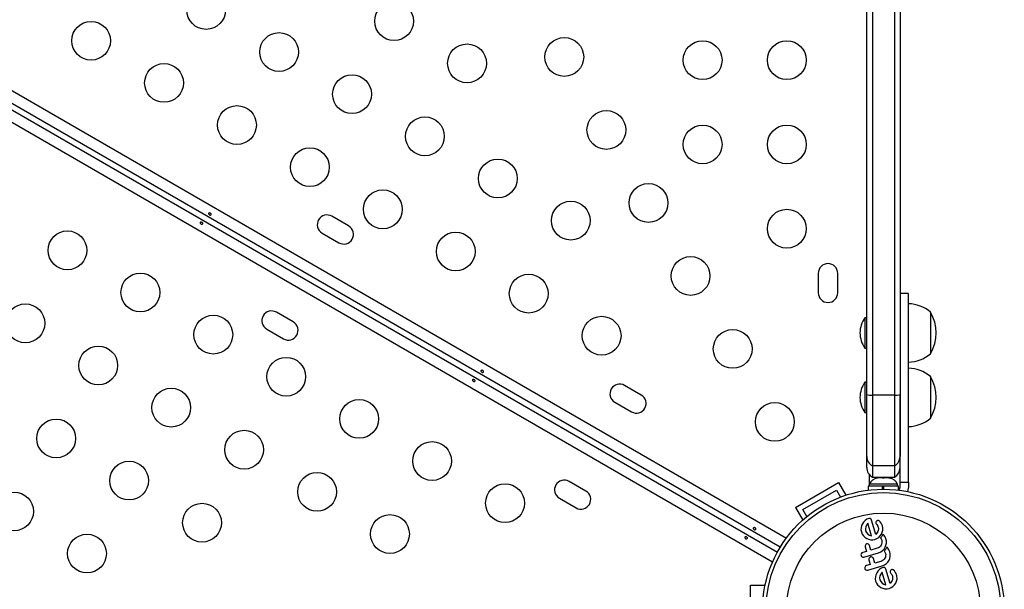
# Model space of a CAD drawing. Extents: x 1778 to 2513, y 1226 to 1895.
# Drawn here: x 2217 to 2239, y 1358 to 1371 of the extents above; entities that cross this region are included whole.
import ezdxf

# ---------------------------------------------------------------- set-up
doc = ezdxf.new("R2010")
doc.units = 0
doc.header["$LTSCALE"] = 0.125
doc.header["$MEASUREMENT"] = 0
doc.layers.add('CONTOUR', color=7, linetype='CONTINUOUS')

msp = doc.modelspace()

# ---------------------------------------------------------------- linework, layer by layer
at = {"layer": 'CONTOUR'}
for p, q in [((2236.3614, 1362.29952), (2236.3614, 1402.07075)), ((2236.4864, 1402.08989), (2236.4864, 1362.28037)), ((2236.9864, 1402.08989), (2236.9864, 1362.28037)), ((2237.1114, 1402.07075), (2237.1114, 1362.29952)), ((2196.22721, 1381.18454), (2234.54642, 1359.06094)), ((2234.40618, 1358.85265), (2196.06445, 1380.98926)), ((2196.00195, 1380.88101), (2234.34368, 1358.7444)), ((2234.23342, 1358.51881), (2195.91421, 1380.64241)), ((2224.66983, 1366.09773), (2224.29095, 1366.31648)), ((2224.0722, 1365.9376), (2224.45108, 1365.71885)), ((2235.26765, 1365.02888), (2235.26765, 1364.59138)), ((2235.70515, 1364.59138), (2235.70515, 1365.02888)), ((2237.2989, 1364.57132), (2237.1114, 1364.57132)), ((2237.2989, 1360.31767), (2237.2989, 1364.56591)), ((2223.41983, 1363.93267), (2223.04095, 1364.15142)), ((2236.3614, 1364.02893), (2236.31452, 1364.02893)), ((2236.31452, 1364.02893), (2236.31452, 1363.34133)), ((2237.7989, 1364.15388), (2237.7989, 1363.21638)), ((2222.8222, 1363.77253), (2223.20108, 1363.55378)), ((2236.31452, 1363.34133), (2236.3614, 1363.34133)), ((2237.7989, 1362.70151), (2237.7989, 1361.76401)), ((2231.27328, 1362.28523), (2230.89439, 1362.50398)), ((2236.3614, 1362.57656), (2236.31452, 1362.57656)), ((2236.31452, 1362.57656), (2236.31452, 1361.88896)), ((2236.3614, 1360.9024), (2236.3614, 1362.29952)), ((2236.4864, 1362.28037), (2236.4864, 1360.686)), ((2236.9864, 1362.28037), (2236.4864, 1362.28037)), ((2236.9864, 1362.28037), (2236.9864, 1360.686)), ((2237.1114, 1362.29952), (2237.1114, 1360.9024)), ((2237.1114, 1360.31767), (2237.1114, 1362.28574)), ((2230.67564, 1362.1251), (2231.05453, 1361.90635)), ((2236.31452, 1361.88896), (2236.3614, 1361.88896)), ((2236.3614, 1360.65164), (2236.3614, 1360.9024)), ((2236.4864, 1360.686), (2236.4864, 1360.43513)), ((2236.9864, 1360.686), (2236.4864, 1360.686)), ((2236.9864, 1360.686), (2236.9864, 1360.43513)), ((2236.4234, 1360.28719), (2236.4234, 1360.48685)), ((2230.02328, 1360.12017), (2229.64439, 1360.33892)), ((2234.74926, 1359.75196), (2235.72354, 1360.31446)), ((2235.72354, 1360.31446), (2235.8891, 1360.02769)), ((2236.41765, 1360.27571), (2236.41765, 1360.22881)), ((2237.05515, 1360.27571), (2236.41765, 1360.27571)), ((2236.4864, 1360.43513), (2236.9864, 1360.43513)), ((2236.58744, 1360.40766), (2236.60629, 1360.41631)), ((2236.62513, 1360.41631), (2236.58744, 1360.40766)), ((2236.60629, 1360.41631), (2236.59577, 1360.41631)), ((2236.62513, 1360.41631), (2236.60629, 1360.41631)), ((2236.71755, 1360.41631), (2236.62513, 1360.41631)), ((2236.6739, 1360.43513), (2236.6739, 1360.41631)), ((2236.7364, 1360.40766), (2236.71755, 1360.41631)), ((2236.71755, 1360.41631), (2236.75524, 1360.41631)), ((2236.75524, 1360.41631), (2236.7364, 1360.40766)), ((2236.84766, 1360.41631), (2236.75524, 1360.41631)), ((2236.88535, 1360.40766), (2236.84766, 1360.41631)), ((2236.84766, 1360.41631), (2236.86651, 1360.41631)), ((2236.86651, 1360.41631), (2236.88535, 1360.40766)), ((2236.87702, 1360.41631), (2236.86651, 1360.41631)), ((2237.05515, 1360.22881), (2237.05515, 1360.27571)), ((2237.1114, 1360.21653), (2237.1114, 1360.31767)), ((2237.1114, 1360.31767), (2237.2989, 1360.31767)), ((2237.2989, 1360.31767), (2237.2989, 1360.21653)), ((2234.92001, 1359.70621), (2235.67778, 1360.14371)), ((2235.67778, 1360.14371), (2235.76919, 1359.98538)), ((2236.39567, 1360.22881), (2236.39567, 1360.14127)), ((2236.71842, 1360.22881), (2236.39567, 1360.22881)), ((2236.71842, 1360.16257), (2236.71842, 1360.22881)), ((2236.71842, 1360.22881), (2236.71958, 1360.22881)), ((2236.7364, 1360.22881), (2236.71958, 1360.22881)), ((2236.72624, 1360.22881), (2236.72624, 1360.16261)), ((2236.7364, 1360.22881), (2236.7364, 1360.16263)), ((2237.07712, 1360.22881), (2236.7364, 1360.22881)), ((2237.07712, 1360.14127), (2237.07712, 1360.22881)), ((2237.27917, 1360.10986), (2237.27036, 1360.10986)), ((2237.2989, 1360.21653), (2237.27917, 1360.10986)), ((2229.42564, 1359.96003), (2229.80453, 1359.74128)), ((2234.74926, 1359.75196), (2234.91482, 1359.46519)), ((2235.01142, 1359.54788), (2234.92001, 1359.70621)), ((2236.26244, 1359.38393), (2236.24355, 1359.34054)), ((2236.28892, 1359.42314), (2236.26244, 1359.38393)), ((2236.32269, 1359.45802), (2236.28892, 1359.42314)), ((2236.36251, 1359.48571), (2236.32269, 1359.45802)), ((2236.35499, 1359.35409), (2236.33655, 1359.31318)), ((2236.38253, 1359.39105), (2236.35499, 1359.35409)), ((2236.40633, 1359.50384), (2236.36251, 1359.48571)), ((2236.38498, 1359.39346), (2236.38253, 1359.39105)), ((2236.46675, 1359.11258), (2236.38498, 1359.39346)), ((2236.46953, 1359.46671), (2236.46027, 1359.48624)), ((2236.56407, 1359.14192), (2236.46953, 1359.46671)), ((2236.56754, 1359.39687), (2236.57303, 1359.38313)), ((2236.57303, 1359.38313), (2236.58539, 1359.36412)), ((2236.59033, 1359.44734), (2236.57487, 1359.43326)), ((2236.58539, 1359.36412), (2236.60137, 1359.34151)), ((2236.66107, 1359.42853), (2236.63735, 1359.44847)), ((2236.68294, 1359.39989), (2236.66107, 1359.42853)), ((2236.69895, 1359.36969), (2236.68294, 1359.39989)), ((2236.71228, 1359.33501), (2236.69895, 1359.36969)), ((2236.23223, 1359.2933), (2236.23022, 1359.24485)), ((2236.23022, 1359.24485), (2236.23845, 1359.19809)), ((2236.24355, 1359.34054), (2236.23223, 1359.2933)), ((2236.23845, 1359.19809), (2236.25726, 1359.15242)), ((2236.25726, 1359.15242), (2236.2847, 1359.11305)), ((2236.33655, 1359.31318), (2236.32928, 1359.2696)), ((2236.32928, 1359.2696), (2236.3351, 1359.22623)), ((2236.3351, 1359.22623), (2236.35424, 1359.1848)), ((2236.35424, 1359.1848), (2236.38403, 1359.15193)), ((2236.38403, 1359.15193), (2236.42167, 1359.12781)), ((2236.42167, 1359.12781), (2236.46229, 1359.11337)), ((2236.58385, 1359.1642), (2236.56407, 1359.14192)), ((2236.59826, 1359.18479), (2236.58385, 1359.1642)), ((2236.60966, 1359.20698), (2236.59826, 1359.18479)), ((2236.60137, 1359.34151), (2236.60556, 1359.33483)), ((2236.60556, 1359.33483), (2236.60968, 1359.32663)), ((2236.61662, 1359.22801), (2236.60966, 1359.20698)), ((2236.60968, 1359.32663), (2236.61307, 1359.31823)), ((2236.61307, 1359.31823), (2236.61637, 1359.3081)), ((2236.61637, 1359.3081), (2236.62166, 1359.27137)), ((2236.62166, 1359.27137), (2236.61662, 1359.22801)), ((2236.66506, 1359.11027), (2236.69194, 1359.1493)), ((2236.69194, 1359.1493), (2236.71092, 1359.19245)), ((2236.71092, 1359.19245), (2236.72169, 1359.23973)), ((2236.72244, 1359.28788), (2236.71228, 1359.33501)), ((2236.71887, 1359.13328), (2236.71269, 1359.12204)), ((2236.72775, 1359.15084), (2236.71887, 1359.13328)), ((2236.72169, 1359.23973), (2236.72244, 1359.28788)), ((2236.74042, 1359.13846), (2236.72775, 1359.15084)), ((2236.74938, 1359.12844), (2236.74042, 1359.13846)), ((2236.77421, 1359.09105), (2236.74938, 1359.12844)), ((2236.2847, 1359.11305), (2236.31951, 1359.07952)), ((2236.31951, 1359.07952), (2236.35882, 1359.05285)), ((2236.34313, 1358.91925), (2236.3297, 1358.90437)), ((2236.36011, 1358.92789), (2236.34313, 1358.91925)), ((2236.35882, 1359.05285), (2236.40219, 1359.03382)), ((2236.39911, 1358.9235), (2236.37907, 1358.92952)), ((2236.41548, 1358.91086), (2236.39911, 1358.9235)), ((2236.40219, 1359.03382), (2236.44929, 1359.02311)), ((2236.44929, 1359.02311), (2236.49737, 1359.02178)), ((2236.46229, 1359.11337), (2236.4659, 1359.11265)), ((2236.49737, 1359.02178), (2236.54418, 1359.03027)), ((2236.54418, 1359.03027), (2236.59018, 1359.04888)), ((2236.59018, 1359.04888), (2236.63049, 1359.07585)), ((2236.63049, 1359.07585), (2236.66506, 1359.11027)), ((2236.67995, 1359.07658), (2236.66869, 1359.06489)), ((2236.66869, 1359.06489), (2236.68489, 1359.04006)), ((2236.69046, 1359.08902), (2236.67995, 1359.07658)), ((2236.69452, 1358.92388), (2236.68321, 1358.89844)), ((2236.68489, 1359.04006), (2236.69688, 1359.00993)), ((2236.6988, 1359.10021), (2236.69046, 1359.08902)), ((2236.70115, 1358.95192), (2236.69452, 1358.92388)), ((2236.69688, 1359.00993), (2236.70215, 1358.98069)), ((2236.70681, 1359.11225), (2236.6988, 1359.10021)), ((2236.70215, 1358.98069), (2236.70115, 1358.95192)), ((2236.71269, 1359.12204), (2236.70681, 1359.11225)), ((2236.79227, 1359.04604), (2236.77421, 1359.09105)), ((2236.80229, 1358.99535), (2236.79227, 1359.04604)), ((2236.79455, 1358.8973), (2236.80305, 1358.94593)), ((2236.80305, 1358.94593), (2236.80229, 1358.99535)), ((2236.35563, 1358.75958), (2236.26864, 1358.73426)), ((2236.29817, 1358.63279), (2236.62578, 1358.72815)), ((2236.32459, 1358.86621), (2236.35563, 1358.75958)), ((2236.45515, 1358.78855), (2236.42411, 1358.89518)), ((2236.59625, 1358.82962), (2236.45515, 1358.78855)), ((2236.62301, 1358.84034), (2236.59625, 1358.82962)), ((2236.64679, 1358.85586), (2236.62301, 1358.84034)), ((2236.62578, 1358.72815), (2236.67687, 1358.74966)), ((2236.66721, 1358.87566), (2236.64679, 1358.85586)), ((2236.68321, 1358.89844), (2236.66721, 1358.87566)), ((2236.67687, 1358.74966), (2236.71774, 1358.77798)), ((2236.71774, 1358.77798), (2236.75212, 1358.81398)), ((2236.75212, 1358.81398), (2236.77749, 1358.85355)), ((2236.76534, 1358.78323), (2236.75408, 1358.77153)), ((2236.75408, 1358.77153), (2236.77027, 1358.74673)), ((2236.77585, 1358.79568), (2236.76534, 1358.78323)), ((2236.77027, 1358.74673), (2236.78227, 1358.71658)), ((2236.78419, 1358.80686), (2236.77585, 1358.79568)), ((2236.77749, 1358.85355), (2236.79455, 1358.8973)), ((2236.78227, 1358.71658), (2236.78754, 1358.68734)), ((2236.7922, 1358.8189), (2236.78419, 1358.80686)), ((2236.78754, 1358.68734), (2236.78654, 1358.65857)), ((2236.79807, 1358.82869), (2236.7922, 1358.8189)), ((2236.80426, 1358.83994), (2236.79807, 1358.82869)), ((2236.81314, 1358.85749), (2236.80426, 1358.83994)), ((2236.82578, 1358.84516), (2236.81314, 1358.85749)), ((2236.83477, 1358.83511), (2236.82578, 1358.84516)), ((2236.85959, 1358.79771), (2236.83477, 1358.83511)), ((2236.87766, 1358.75268), (2236.85959, 1358.79771)), ((2236.88769, 1358.70197), (2236.87766, 1358.75268)), ((2236.88844, 1358.65258), (2236.88769, 1358.70197)), ((2236.23136, 1358.66785), (2236.24123, 1358.64891)), ((2236.27631, 1358.63056), (2236.29817, 1358.63279)), ((2236.44102, 1358.46625), (2236.35402, 1358.44092)), ((2236.40999, 1358.57284), (2236.44102, 1358.46625)), ((2236.42853, 1358.62593), (2236.4151, 1358.61101)), ((2236.4455, 1358.63457), (2236.42853, 1358.62593)), ((2236.48449, 1358.63016), (2236.46438, 1358.63619)), ((2236.50087, 1358.6175), (2236.48449, 1358.63016)), ((2236.54053, 1358.49522), (2236.5095, 1358.60181)), ((2236.68163, 1358.53629), (2236.54053, 1358.49522)), ((2236.70843, 1358.54702), (2236.68163, 1358.53629)), ((2236.73218, 1358.5625), (2236.70843, 1358.54702)), ((2236.71117, 1358.43482), (2236.76231, 1358.45633)), ((2236.75256, 1358.58226), (2236.73218, 1358.5625)), ((2236.7686, 1358.60509), (2236.75256, 1358.58226)), ((2236.76231, 1358.45633), (2236.80312, 1358.48465)), ((2236.77993, 1358.63059), (2236.7686, 1358.60509)), ((2236.78654, 1358.65857), (2236.77993, 1358.63059)), ((2236.80312, 1358.48465), (2236.83747, 1358.5206)), ((2236.83747, 1358.5206), (2236.86288, 1358.5602)), ((2236.86288, 1358.5602), (2236.87994, 1358.60395)), ((2236.87994, 1358.60395), (2236.88844, 1358.65258)), ((2236.31676, 1358.37448), (2236.32663, 1358.35555)), ((2236.34231, 1358.34275), (2236.36169, 1358.33722)), ((2236.36169, 1358.33722), (2236.38356, 1358.33945)), ((2236.38356, 1358.33945), (2236.71117, 1358.43482)), ((2236.56535, 1358.23495), (2236.55404, 1358.18776)), ((2236.58427, 1358.27835), (2236.56535, 1358.23495)), ((2236.61071, 1358.31758), (2236.58427, 1358.27835)), ((2236.6445, 1358.35248), (2236.61071, 1358.31758)), ((2236.68423, 1358.38012), (2236.6445, 1358.35248)), ((2236.67678, 1358.24848), (2236.65837, 1358.20764)), ((2236.70435, 1358.28551), (2236.67678, 1358.24848)), ((2236.72815, 1358.39828), (2236.68423, 1358.38012)), ((2236.70679, 1358.28794), (2236.70435, 1358.28551)), ((2236.78857, 1358.007), (2236.70679, 1358.28794)), ((2236.76664, 1358.39378), (2236.74711, 1358.39987)), ((2236.88588, 1358.03638), (2236.79134, 1358.36117)), ((2236.88935, 1358.29132), (2236.89484, 1358.27758)), ((2236.89484, 1358.27758), (2236.9072, 1358.25856)), ((2236.91216, 1358.34178), (2236.89669, 1358.32768)), ((2236.9072, 1358.25856), (2236.92318, 1358.23597)), ((2236.9283, 1358.34851), (2236.91216, 1358.34178)), ((2236.92318, 1358.23597), (2236.93085, 1358.22247)), ((2236.94455, 1358.34873), (2236.9283, 1358.34851)), ((2236.98284, 1358.32304), (2236.95917, 1358.34289)), ((2237.00476, 1358.29433), (2236.98284, 1358.32304)), ((2237.02075, 1358.26419), (2237.00476, 1358.29433)), ((2237.03409, 1358.22947), (2237.02075, 1358.26419)), ((2236.55404, 1358.18776), (2236.55203, 1358.13931)), ((2236.55203, 1358.13931), (2236.56025, 1358.09259)), ((2236.56025, 1358.09259), (2236.57908, 1358.04687)), ((2236.57908, 1358.04687), (2236.60652, 1358.00749)), ((2236.65837, 1358.20764), (2236.65109, 1358.16409)), ((2236.65109, 1358.16409), (2236.6569, 1358.12072)), ((2236.6569, 1358.12072), (2236.67604, 1358.07928)), ((2236.67604, 1358.07928), (2236.70584, 1358.04639)), ((2236.70584, 1358.04639), (2236.74366, 1358.02217)), ((2236.74366, 1358.02217), (2236.7841, 1358.00784)), ((2236.90567, 1358.05866), (2236.88588, 1358.03638)), ((2236.92007, 1358.07924), (2236.90567, 1358.05866)), ((2236.93148, 1358.10143), (2236.92007, 1358.07924)), ((2236.93085, 1358.22247), (2236.93817, 1358.2026)), ((2236.93844, 1358.12245), (2236.93148, 1358.10143)), ((2236.93817, 1358.2026), (2236.94348, 1358.16578)), ((2236.94348, 1358.16578), (2236.93844, 1358.12245)), ((2236.98686, 1358.0047), (2237.01376, 1358.04374)), ((2237.01376, 1358.04374), (2237.03272, 1358.08685)), ((2237.03272, 1358.08685), (2237.04351, 1358.13416)), ((2233.7364, 1356.87263), (2233.7364, 1357.99763)), ((2233.7364, 1357.99763), (2234.06753, 1357.99763)), ((2236.60652, 1358.00749), (2236.64133, 1357.97396)), ((2236.64133, 1357.97396), (2236.68064, 1357.94729)), ((2236.68064, 1357.94729), (2236.72408, 1357.92824)), ((2236.72408, 1357.92824), (2236.7711, 1357.91757)), ((2236.7711, 1357.91757), (2236.81918, 1357.91624)), ((2236.7841, 1358.00784), (2236.78766, 1358.0071)), ((2236.78766, 1358.0071), (2236.78857, 1358.007)), ((2236.81918, 1357.91624), (2236.866, 1357.92473)), ((2236.866, 1357.92473), (2236.91199, 1357.94335)), ((2236.91199, 1357.94335), (2236.95231, 1357.97031)), ((2236.95231, 1357.97031), (2236.98686, 1358.0047))]:
    msp.add_line(p, q, dxfattribs=at)
at = {"layer": 'CONTOUR', "flags": 128}
for points in [[(2221.54971, 1366.38704), (2221.53988, 1366.39021), (2221.53012, 1366.39054), (2221.52153, 1366.38808), (2221.51519, 1366.38323), (2221.51189, 1366.37665), (2221.51195, 1366.36908), (2221.51529, 1366.36121), (2221.52153, 1366.35379), (2221.52987, 1366.3476), (2221.53929, 1366.3433), (2221.54879, 1366.34136), (2221.55745, 1366.34211), (2221.56432, 1366.34563), (2221.56864, 1366.3516), (2221.56996, 1366.35931), (2221.56813, 1366.36788), (2221.56324, 1366.3763), (2221.55575, 1366.38345), (2221.54971, 1366.38704)], [(2221.34157, 1366.13948), (2221.35139, 1366.1363), (2221.36116, 1366.13598), (2221.36975, 1366.13843), (2221.37608, 1366.14329), (2221.37938, 1366.14987), (2221.37933, 1366.15744), (2221.37598, 1366.1653), (2221.36974, 1366.17273), (2221.3614, 1366.17892), (2221.35198, 1366.18322), (2221.34248, 1366.18516), (2221.33383, 1366.18441), (2221.32695, 1366.18089), (2221.32263, 1366.17492), (2221.32131, 1366.16721), (2221.32314, 1366.15863), (2221.32803, 1366.15021), (2221.33552, 1366.14307), (2221.34157, 1366.13948)], [(2227.69307, 1362.84017), (2227.68325, 1362.84334), (2227.67348, 1362.84366), (2227.66489, 1362.84121), (2227.65856, 1362.83636), (2227.65526, 1362.82978), (2227.65531, 1362.8222), (2227.65866, 1362.81434), (2227.6649, 1362.80692), (2227.67324, 1362.80072), (2227.68266, 1362.79642), (2227.69216, 1362.79448), (2227.70082, 1362.79523), (2227.70769, 1362.79876), (2227.71201, 1362.80472), (2227.71333, 1362.81243), (2227.7115, 1362.82101), (2227.70661, 1362.82943), (2227.69912, 1362.83657), (2227.69307, 1362.84017)], [(2227.48493, 1362.5926), (2227.49476, 1362.58943), (2227.50452, 1362.58911), (2227.51311, 1362.59156), (2227.51945, 1362.59641), (2227.52275, 1362.60299), (2227.52269, 1362.61056), (2227.51935, 1362.61843), (2227.51311, 1362.62585), (2227.50477, 1362.63204), (2227.49535, 1362.63635), (2227.48585, 1362.63828), (2227.47719, 1362.63753), (2227.47032, 1362.63401), (2227.466, 1362.62805), (2227.46468, 1362.62034), (2227.46651, 1362.61176), (2227.4714, 1362.60334), (2227.47889, 1362.5962), (2227.48493, 1362.5926)], [(2236.42529, 1359.50542), (2236.41118, 1359.50498), (2236.40633, 1359.50384)], [(2236.44482, 1359.49934), (2236.42855, 1359.50495), (2236.42529, 1359.50542)], [(2236.46027, 1359.48624), (2236.44863, 1359.4971), (2236.44482, 1359.49934)], [(2236.56694, 1359.41623), (2236.5668, 1359.40018), (2236.56754, 1359.39687)], [(2236.57487, 1359.43326), (2236.56806, 1359.42054), (2236.56694, 1359.41623)], [(2236.60649, 1359.45407), (2236.59301, 1359.44898), (2236.59033, 1359.44734)], [(2236.62273, 1359.45429), (2236.61017, 1359.45467), (2236.60649, 1359.45407)], [(2236.63735, 1359.44847), (2236.62611, 1359.45352), (2236.62273, 1359.45429)], [(2233.83644, 1359.29329), (2233.82662, 1359.29646), (2233.81685, 1359.29679), (2233.80826, 1359.29433), (2233.80193, 1359.28948), (2233.79863, 1359.2829), (2233.79868, 1359.27533), (2233.80202, 1359.26746), (2233.80826, 1359.26004), (2233.81661, 1359.25385), (2233.82603, 1359.24955), (2233.83553, 1359.24761), (2233.84418, 1359.24836), (2233.85106, 1359.25188), (2233.85538, 1359.25785), (2233.85669, 1359.26556), (2233.85486, 1359.27413), (2233.84997, 1359.28255), (2233.84249, 1359.2897), (2233.83644, 1359.29329)], [(2233.6283, 1359.04573), (2233.63813, 1359.04255), (2233.64789, 1359.04223), (2233.65648, 1359.04468), (2233.66282, 1359.04954), (2233.66611, 1359.05612), (2233.66606, 1359.06369), (2233.66272, 1359.07155), (2233.65648, 1359.07898), (2233.64813, 1359.08517), (2233.63871, 1359.08947), (2233.62921, 1359.09141), (2233.62056, 1359.09066), (2233.61369, 1359.08714), (2233.60937, 1359.08117), (2233.60805, 1359.07346), (2233.60988, 1359.06488), (2233.61477, 1359.05646), (2233.62225, 1359.04932), (2233.6283, 1359.04573)], [(2236.37907, 1358.92952), (2236.36379, 1358.92881), (2236.36011, 1358.92789)], [(2236.42411, 1358.89518), (2236.41765, 1358.90817), (2236.41548, 1358.91086)], [(2236.4659, 1359.11265), (2236.46602, 1359.11263), (2236.46675, 1359.11258)], [(2236.24123, 1358.64891), (2236.25386, 1358.63782), (2236.25692, 1358.6361)], [(2236.25692, 1358.6361), (2236.27303, 1358.63093), (2236.27631, 1358.63056)], [(2236.46438, 1358.63619), (2236.44881, 1358.63541), (2236.4455, 1358.63457)], [(2236.5095, 1358.60181), (2236.50323, 1358.61457), (2236.50087, 1358.6175)], [(2236.32663, 1358.35555), (2236.33911, 1358.34455), (2236.34231, 1358.34275)], [(2236.74711, 1358.39987), (2236.73138, 1358.3991), (2236.72815, 1358.39828)], [(2236.78208, 1358.38071), (2236.7708, 1358.39131), (2236.76664, 1358.39378)], [(2236.79134, 1358.36117), (2236.78421, 1358.37768), (2236.78208, 1358.38071)], [(2236.88875, 1358.31069), (2236.88835, 1358.2962), (2236.88935, 1358.29132)], [(2236.89669, 1358.32768), (2236.89013, 1358.31577), (2236.88875, 1358.31069)], [(2236.95917, 1358.34289), (2236.94723, 1358.34815), (2236.94455, 1358.34873)], [(2237.04351, 1358.13416), (2237.04053, 1358.20613), (2237.03409, 1358.22947)]]:
    msp.add_lwpolyline(points, dxfattribs=at)
at = {"layer": 'CONTOUR'}
for centre, radius in [((2221.45555, 1370.96792), 0.4375), ((2225.69644, 1370.71337), 0.4375), ((2218.8601, 1370.27248), 0.4375), ((2223.101, 1370.01792), 0.4375), ((2229.53579, 1369.90696), 0.4375), ((2232.65708, 1369.83513), 0.4375), ((2234.55708, 1369.83513), 0.4375), ((2227.34189, 1369.76337), 0.4375), ((2220.50555, 1369.32248), 0.4375), ((2224.74644, 1369.06792), 0.4375), ((2222.151, 1368.37248), 0.4375), ((2230.48579, 1368.26151), 0.4375), ((2226.39189, 1368.11792), 0.4375), ((2232.65708, 1367.93513), 0.4375), ((2234.55708, 1367.93513), 0.4375), ((2223.79644, 1367.42248), 0.4375), ((2228.03734, 1367.16792), 0.4375), ((2225.44189, 1366.47248), 0.4375), ((2231.43579, 1366.61606), 0.4375), ((2229.68279, 1366.21792), 0.4375), ((2234.55708, 1366.03513), 0.4375), ((2218.32623, 1365.54779), 0.4375), ((2227.08734, 1365.52248), 0.4375), ((2232.38579, 1364.97061), 0.4375), ((2219.97168, 1364.59779), 0.4375), ((2228.73279, 1364.57248), 0.4375), ((2217.37623, 1363.90234), 0.4375), ((2221.61713, 1363.64779), 0.4375), ((2230.37824, 1363.62248), 0.4375), ((2233.33579, 1363.32517), 0.4375), ((2219.02168, 1362.95234), 0.4375), ((2223.26258, 1362.69779), 0.4375), ((2220.66713, 1362.00234), 0.4375), ((2224.90802, 1361.74779), 0.4375), ((2234.28579, 1361.67972), 0.4375), ((2218.07168, 1361.30689), 0.4375), ((2222.31258, 1361.05234), 0.4375), ((2226.55347, 1360.79779), 0.4375), ((2219.71713, 1360.35689), 0.4375), ((2223.95802, 1360.10234), 0.4375), ((2228.19892, 1359.84779), 0.4375), ((2217.12168, 1359.66145), 0.4375), ((2236.7364, 1357.43513), 2.7275), ((2236.7364, 1357.43513), 2.64952), ((2221.36258, 1359.40689), 0.4375), ((2225.60347, 1359.15234), 0.4375), ((2236.7364, 1357.43513), 2.18858), ((2218.76713, 1358.71145), 0.4375)]:
    msp.add_circle(centre, radius, dxfattribs=at)
for centre, radius, start, end in [((2224.18157, 1366.12704), 0.21875, 60, 240), ((2224.56046, 1365.90829), 0.21875, 240, 60), ((2235.4864, 1365.02888), 0.21875, 0, 180), ((2235.4864, 1364.59138), 0.21875, 180, 0), ((2237.29694, 1363.57573), 0.76565, 49.034755, 89.853154), ((2222.93157, 1363.96198), 0.21875, 60, 240), ((2236.90431, 1363.6519), 0.7, 147.410494, 177.278939), ((2236.98249, 1363.68513), 0.94141, 330.137166, 29.862834), ((2223.31046, 1363.74323), 0.21875, 240, 60), ((2236.90431, 1363.71836), 0.7, 182.721061, 212.589506), ((2237.29694, 1363.79453), 0.76565, 270.146846, 310.965245), ((2237.29694, 1362.12337), 0.76565, 49.034755, 89.853154), ((2236.98249, 1362.23276), 0.94141, 330.137166, 29.862834), ((2230.78502, 1362.31454), 0.21875, 60, 240), ((2236.90431, 1362.19953), 0.7, 147.410494, 177.278939), ((2231.1639, 1362.09579), 0.21875, 240, 60), ((2236.90431, 1362.266), 0.7, 182.721061, 212.589506), ((2236.4659, 1362.56415), 0.28451, 248.451177, 274.131949), ((2237.0069, 1362.56415), 0.28451, 265.868051, 291.548823), ((2237.29694, 1362.34216), 0.76565, 270.146846, 310.965245), ((2236.61125, 1360.90242), 0.24985, 180.005366, 240.019249), ((2236.86154, 1360.90242), 0.24985, 299.980751, 359.994634), ((2236.6114, 1360.65164), 0.25, 180, 240), ((2236.8614, 1360.65164), 0.25, 300, 360), ((2229.53502, 1360.14948), 0.21875, 60, 240), ((2236.64744, 1360.16773), 0.2539, 101.741076, 154.829342), ((2236.82536, 1360.16773), 0.2539, 25.170658, 78.258924), ((2229.9139, 1359.93073), 0.21875, 240, 60), ((2237.01446, 1360.21276), 0.09702, 310.70106, 2.228223), ((2236.37024, 1358.87951), 0.04755, 148.486166, 196.242592), ((2236.28191, 1358.68256), 0.05265, 150.693081, 196.22979), ((2236.28403, 1358.68137), 0.05508, 106.229775, 150.693065), ((2236.4556, 1358.58617), 0.04752, 148.469544, 196.281249), ((2236.36736, 1358.38921), 0.05271, 150.712706, 196.229813), ((2236.36941, 1358.38806), 0.05506, 106.229837, 150.712766)]:
    msp.add_arc(centre, radius, start, end, dxfattribs=at)

doc.saveas('drawing.dxf')
